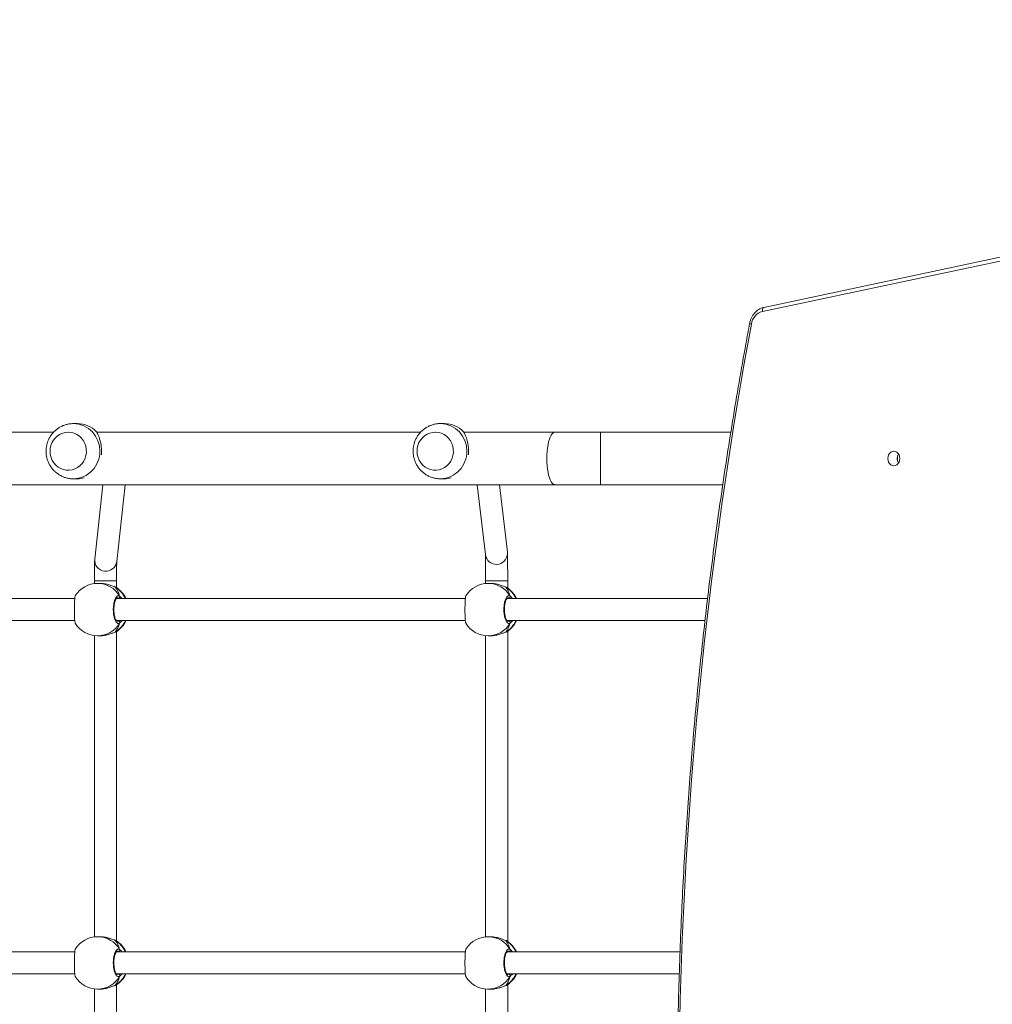
# Model space of a CAD drawing. Units: millimetres. Extents: x -337 to 1097, y 70 to 932.
# Drawn here: x 514 to 585, y 524 to 596 of the extents above; entities that cross this region are included whole.
import ezdxf

# ---------------------------------------------------------------- set-up
doc = ezdxf.new("R2010")
doc.units = ezdxf.units.MM
doc.header["$LTSCALE"] = 45
doc.header["$PDSIZE"] = -1
doc.layers.add('VP-DIM', color=7, linetype='Continuous')
doc.layers.add('VP-HIC', color=6, linetype='Continuous')
doc.layers.add('VP-EQ', color=7, linetype='Continuous', true_color=0x8a3492)
doc.dimstyles.get("Standard").update_dxf_attribs({"dimtxt": 14, "dimasz": 15, "dimexe": 20, "dimexo": 50, "dimgap": 20, "dimtad": 0, "dimdec": 0, "dimzin": 0, "dimdsep": 46, "dimtxsty": 'Standard', "dimcen": -0.001, "dimadec": 0, "dimazin": 0, "dimtfac": 1, "dimtdec": 4, "dimtofl": 0, "dimtmove": 0, "dimatfit": 3, "dimfxl": 70, "dimfxlon": 1, "dimtolj": 1, "dimtzin": 0, "dimarcsym": 0})

# ---------------------------------------------------------------- blocks, each defined once
blk = doc.blocks.new('*D1415')
at = {"layer": 'Defpoints', "color": 0}
for p in [(386.55, 587.06), (995.52, 587.06), (645.806, 222.136)]:
    blk.add_point(p, dxfattribs=at)
at = {"layer": 'VP-DIM', "color": 0, "lineweight": -2}
for p, q in [((925.52, 587.06), (1015.52, 587.06)), ((995.52, 572.06), (995.52, 426.406)), ((995.52, 237.136), (995.52, 351.406)), ((925.52, 222.136), (1015.52, 222.136))]:
    blk.add_line(p, q, dxfattribs=at)
at = {"layer": 'VP-DIM', "color": 0}
for points in [[(998.02, 572.06), (993.02, 572.06), (995.52, 587.06)], [(993.02, 237.136), (998.02, 237.136), (995.52, 222.136)]]:
    blk.add_solid(points, dxfattribs=at)
at = {"layer": 'VP-DIM', "color": 0, "insert": (995.52, 388.906), "char_height": 14, "attachment_point": 5, "rotation": 90}
blk.add_mtext('\\A1;370', dxfattribs=at)
blk = doc.blocks.new('*D1416')
at = {"layer": 'Defpoints', "color": 0}
for p in [(313.608, 852.873), (313.608, 559.182), (699.494, 499.867)]:
    blk.add_point(p, dxfattribs=at)
at = {"layer": 'VP-DIM', "color": 0, "lineweight": -2}
for p, q in [((313.608, 782.873), (313.608, 872.873)), ((699.494, 782.873), (699.494, 872.873)), ((328.608, 852.873), (469.051, 852.873)), ((684.494, 852.873), (544.051, 852.873))]:
    blk.add_line(p, q, dxfattribs=at)
at = {"layer": 'VP-DIM', "color": 0}
for points in [[(328.608, 855.373), (328.608, 850.373), (313.608, 852.873)], [(684.494, 850.373), (684.494, 855.373), (699.494, 852.873)]]:
    blk.add_solid(points, dxfattribs=at)
at = {"layer": 'VP-DIM', "color": 0, "insert": (506.551, 852.873), "char_height": 14, "attachment_point": 5}
blk.add_mtext('\\A1;390', dxfattribs=at)
blk = doc.blocks.new('*D1427')
at = {"layer": 'Defpoints', "color": 0}
for p in [(397.094, 739.598), (1077.094, 739.598), (641.505, 69.598)]:
    blk.add_point(p, dxfattribs=at)
at = {"layer": 'VP-DIM', "color": 0, "lineweight": -2}
for p, q in [((1007.094, 739.598), (1097.094, 739.598)), ((1077.094, 724.598), (1077.094, 422.919)), ((1077.094, 84.598), (1077.094, 347.919)), ((1007.094, 69.598), (1097.094, 69.598))]:
    blk.add_line(p, q, dxfattribs=at)
at = {"layer": 'VP-DIM', "color": 0}
for points in [[(1079.594, 724.598), (1074.594, 724.598), (1077.094, 739.598)], [(1074.594, 84.598), (1079.594, 84.598), (1077.094, 69.598)]]:
    blk.add_solid(points, dxfattribs=at)
at = {"layer": 'VP-DIM', "color": 0, "insert": (1077.094, 385.419), "char_height": 14, "attachment_point": 5, "rotation": 90}
blk.add_mtext('\\A1;670', dxfattribs=at)
blk = doc.blocks.new('*D1428')
at = {"layer": 'Defpoints', "color": 0}
for p in [(161.551, 911.598), (161.551, 529.27), (871.551, 527.34)]:
    blk.add_point(p, dxfattribs=at)
at = {"layer": 'VP-DIM', "color": 0, "lineweight": -2}
for p, q in [((161.551, 841.598), (161.551, 931.598)), ((871.551, 841.598), (871.551, 931.598)), ((176.551, 911.598), (469.78, 911.598)), ((856.551, 911.598), (540.113, 911.598))]:
    blk.add_line(p, q, dxfattribs=at)
at = {"layer": 'VP-DIM', "color": 0}
for points in [[(176.551, 914.098), (176.551, 909.098), (161.551, 911.598)], [(856.551, 909.098), (856.551, 914.098), (871.551, 911.598)]]:
    blk.add_solid(points, dxfattribs=at)
at = {"layer": 'VP-DIM', "color": 0, "insert": (504.946, 911.598), "char_height": 14, "attachment_point": 5}
blk.add_mtext('\\A1;710', dxfattribs=at)
blk = doc.blocks.new('1732_')
at = {"color": 0, "linetype": 'Continuous', "lineweight": 18}
for p, q in [((1982.248, 702.386), (1924.882, 690.184)), ((1982.354, 702.679), (1924.988, 690.478)), ((1873.53, 681.433), (1850.068, 681.433)), ((1874.613, 681.439), (1874.593, 681.439)), ((1875.276, 682.062), (1874.969, 682.062)), ((1900.116, 681.433), (1876.656, 681.433)), ((1901.2, 681.441), (1901.18, 681.441)), ((1901.863, 682.063), (1901.556, 682.063)), ((1909.827, 681.433), (1903.243, 681.433)), ((1913.158, 681.433), (1909.827, 681.433)), ((1922.595, 681.433), (1913.158, 681.433)), ((1913.158, 677.633), (1913.158, 681.433)), ((1934.669, 679.336), (1934.669, 679.73)), ((1874.593, 678.684), (1874.613, 678.684)), ((1901.18, 678.686), (1901.2, 678.686)), ((1874.969, 678.062), (1875.276, 678.062)), ((1901.556, 678.063), (1901.863, 678.063)), ((1814.883, 677.633), (1909.827, 677.633)), ((1877.105, 677.633), (1876.518, 672.245)), ((1878.109, 672.072), (1878.714, 677.633)), ((1904.222, 677.633), (1904.815, 672.565)), ((1906.405, 672.751), (1905.833, 677.633)), ((1909.827, 677.633), (1913.158, 677.633)), ((1913.158, 677.633), (1922.012, 677.633)), ((1906.41, 672.646), (1906.405, 672.751)), ((1876.498, 670.667), (1876.498, 670.47)), ((1876.498, 670.667), (1878.098, 670.667)), ((1878.098, 670.17), (1878.098, 670.667)), ((1904.831, 670.667), (1904.831, 670.474)), ((1904.831, 670.667), (1906.43, 670.667)), ((1906.43, 670.667), (1906.431, 670.667)), ((1906.431, 670.167), (1906.431, 670.667)), ((1876.894, 670.483), (1876.724, 670.483)), ((1877.985, 670.224), (1877.983, 670.224)), ((1878.006, 670.214), (1877.983, 670.223)), ((1878.081, 670.181), (1878.006, 670.214)), ((1905.185, 670.483), (1905.016, 670.483)), ((1906.297, 670.214), (1906.274, 670.223)), ((1906.276, 670.224), (1906.275, 670.224)), ((1906.372, 670.181), (1906.297, 670.214)), ((1906.395, 670.167), (1906.43, 670.167)), ((1906.43, 670.167), (1906.431, 670.167)), ((1906.431, 670.143), (1906.431, 670.167)), ((1875.073, 669.383), (1849.796, 669.383)), ((1903.364, 669.383), (1878.087, 669.383)), ((1878.261, 669.383), (1878.226, 669.41)), ((1920.913, 669.383), (1906.378, 669.383)), ((1906.552, 669.383), (1906.517, 669.41)), ((1849.796, 667.783), (1875.071, 667.783)), ((1878.087, 667.783), (1903.363, 667.783)), ((1878.148, 667.743), (1878.226, 667.756)), ((1906.379, 667.783), (1920.724, 667.783)), ((1906.439, 667.743), (1906.517, 667.756)), ((1876.498, 666.697), (1876.498, 644.87)), ((1876.724, 666.683), (1876.894, 666.683)), ((1877.984, 666.942), (1877.985, 666.943)), ((1877.985, 666.943), (1878.006, 666.953)), ((1878.006, 666.953), (1878.048, 666.974)), ((1878.048, 666.974), (1878.068, 666.985)), ((1878.098, 644.57), (1878.098, 666.996)), ((1904.831, 666.692), (1904.831, 644.873)), ((1905.016, 666.683), (1905.185, 666.683)), ((1906.275, 666.942), (1906.276, 666.943)), ((1906.276, 666.943), (1906.297, 666.953)), ((1906.297, 666.953), (1906.339, 666.974)), ((1906.339, 666.974), (1906.36, 666.985)), ((1906.395, 666.999), (1906.43, 666.999)), ((1906.43, 666.999), (1906.431, 666.999)), ((1906.431, 666.999), (1906.431, 667.024)), ((1906.431, 644.567), (1906.431, 666.999)), ((1876.894, 644.883), (1876.724, 644.883)), ((1877.985, 644.624), (1877.983, 644.624)), ((1878.006, 644.614), (1877.983, 644.623)), ((1878.081, 644.581), (1878.006, 644.614)), ((1905.242, 644.876), (1905.07, 644.881)), ((1906.299, 644.603), (1906.277, 644.612)), ((1906.279, 644.612), (1906.278, 644.613)), ((1906.279, 644.612), (1906.299, 644.603)), ((1906.371, 644.57), (1906.299, 644.603)), ((1906.378, 644.567), (1906.43, 644.567)), ((1906.43, 644.567), (1906.431, 644.567)), ((1906.431, 644.532), (1906.431, 644.567)), ((1875.073, 643.783), (1849.796, 643.783)), ((1903.365, 643.783), (1878.087, 643.783)), ((1878.261, 643.783), (1878.226, 643.81)), ((1918.916, 643.783), (1906.377, 643.783)), ((1906.551, 643.783), (1906.519, 643.809)), ((1849.796, 642.183), (1875.071, 642.183)), ((1878.087, 642.183), (1903.362, 642.183)), ((1878.148, 642.143), (1878.226, 642.156)), ((1906.379, 642.183), (1918.859, 642.183)), ((1906.44, 642.143), (1906.516, 642.155)), ((1906.431, 641.399), (1906.431, 641.413)), ((1876.498, 641.097), (1876.498, 619.27)), ((1876.724, 641.083), (1876.894, 641.083)), ((1877.984, 641.342), (1877.985, 641.343)), ((1877.985, 641.343), (1878.006, 641.353)), ((1878.006, 641.353), (1878.048, 641.374)), ((1878.048, 641.374), (1878.068, 641.385)), ((1878.098, 618.97), (1878.098, 641.396)), ((1904.831, 641.091), (1904.831, 619.274)), ((1904.961, 641.082), (1905.133, 641.078)), ((1906.271, 641.331), (1906.273, 641.332)), ((1906.272, 641.331), (1906.273, 641.332)), ((1906.295, 641.342), (1906.34, 641.364)), ((1906.34, 641.364), (1906.36, 641.374)), ((1906.411, 641.399), (1906.431, 641.399)), ((1906.431, 618.967), (1906.431, 641.399))]:
    blk.add_line(p, q, dxfattribs=at)
at = {"color": 0, "linetype": 'Continuous', "lineweight": 18, "flags": 128}
for points in [[(1924.988, 690.478), (1924.975, 690.474), (1924.946, 690.457), (1924.921, 690.43), (1924.901, 690.393), (1924.887, 690.349), (1924.879, 690.297), (1924.877, 690.242), (1924.882, 690.184)], [(1873.336, 680.474), (1873.415, 680.679), (1873.525, 680.869), (1873.663, 681.038), (1873.825, 681.181), (1874.006, 681.295), (1874.203, 681.378), (1874.41, 681.426), (1874.622, 681.439), (1874.833, 681.416), (1875.037, 681.359), (1875.231, 681.267), (1875.407, 681.145), (1875.563, 680.994), (1875.693, 680.819), (1875.795, 680.625), (1875.866, 680.416), (1875.904, 680.198), (1875.908, 679.976), (1875.878, 679.757), (1875.814, 679.545), (1875.719, 679.347), (1875.595, 679.167), (1875.445, 679.011), (1875.272, 678.882), (1875.083, 678.783), (1874.88, 678.717), (1874.67, 678.687), (1874.458, 678.692), (1874.25, 678.732), (1874.05, 678.807), (1873.865, 678.914), (1873.698, 679.051), (1873.554, 679.214), (1873.438, 679.399), (1873.351, 679.602), (1873.297, 679.816), (1873.276, 680.036), (1873.289, 680.258), (1873.336, 680.474)], [(1899.923, 680.475), (1900.002, 680.681), (1900.112, 680.87), (1900.25, 681.039), (1900.412, 681.182), (1900.593, 681.296), (1900.79, 681.379), (1900.997, 681.427), (1901.209, 681.44), (1901.42, 681.418), (1901.624, 681.36), (1901.818, 681.268), (1901.994, 681.146), (1902.15, 680.995), (1902.28, 680.821), (1902.382, 680.626), (1902.453, 680.417), (1902.491, 680.199), (1902.495, 679.977), (1902.465, 679.758), (1902.401, 679.546), (1902.306, 679.348), (1902.182, 679.169), (1902.032, 679.012), (1901.859, 678.883), (1901.67, 678.784), (1901.467, 678.719), (1901.257, 678.688), (1901.045, 678.693), (1900.837, 678.733), (1900.637, 678.808), (1900.452, 678.915), (1900.285, 679.052), (1900.141, 679.215), (1900.025, 679.401), (1899.938, 679.603), (1899.884, 679.817), (1899.863, 680.038), (1899.876, 680.259), (1899.923, 680.475)], [(1909.827, 677.633), (1909.789, 677.638), (1909.714, 677.673), (1909.641, 677.743), (1909.572, 677.846), (1909.507, 677.981), (1909.448, 678.144), (1909.396, 678.334), (1909.353, 678.546), (1909.318, 678.776), (1909.292, 679.02), (1909.277, 679.274), (1909.272, 679.533), (1909.277, 679.792), (1909.292, 680.046), (1909.318, 680.29), (1909.353, 680.52), (1909.396, 680.732), (1909.448, 680.922), (1909.507, 681.085), (1909.572, 681.22), (1909.641, 681.323), (1909.714, 681.393), (1909.789, 681.429), (1909.827, 681.433)], [(1934.402, 680.058), (1934.514, 680.04), (1934.619, 679.988), (1934.709, 679.904), (1934.778, 679.796), (1934.822, 679.669), (1934.837, 679.533), (1934.822, 679.397), (1934.778, 679.271), (1934.709, 679.162), (1934.619, 679.078), (1934.514, 679.026), (1934.402, 679.008), (1934.289, 679.026), (1934.184, 679.078), (1934.094, 679.162), (1934.025, 679.271), (1933.981, 679.397), (1933.966, 679.533), (1933.981, 679.669), (1934.025, 679.796), (1934.094, 679.904), (1934.184, 679.988), (1934.289, 680.04), (1934.402, 680.058)], [(1877.984, 670.224), (1877.985, 670.223), (1878.006, 670.214)], [(1906.275, 670.224), (1906.276, 670.223), (1906.297, 670.214)], [(1877.983, 666.942), (1877.985, 666.943), (1877.985, 666.943)], [(1906.274, 666.942), (1906.276, 666.943), (1906.276, 666.943)], [(1877.984, 644.624), (1877.985, 644.623), (1878.006, 644.614)], [(1877.983, 641.342), (1877.985, 641.343), (1877.985, 641.343)], [(1906.273, 641.332), (1906.274, 641.332), (1906.295, 641.342)]]:
    blk.add_lwpolyline(points, dxfattribs=at)
at = {"color": 0, "linetype": 'Continuous', "lineweight": 18}
for centre, radius, start, end in [((1925.178, 689.122), 1.103, 105.55029, 172.4836), ((2230.894, 632.24), 312.065, 169.47067, 186.49125), ((1924.094, 689.462), 0.196, 225.88038, 267.32392), ((1874.925, 680.105), 1.957, 358.72872, 88.47538), ((1875.269, 680.19), 1.872, 43.06074, 89.77679), ((1901.512, 680.107), 1.957, 358.72872, 88.47538), ((1901.856, 680.192), 1.872, 43.06074, 89.77679), ((1874.925, 680.018), 1.957, 271.2461, 1.28092), ((1901.512, 680.019), 1.957, 271.2461, 1.28092), ((1935.239, 679.533), 0.603, 146.32949, 213.67051), ((1875.276, 679.896), 1.835, 270.01364, 285.29329), ((1901.863, 679.898), 1.835, 270.01347, 285.1485), ((1877.314, 672.162), 0.8, 174.02993, 353.54306), ((1905.61, 672.661), 0.8, 186.90104, 358.98518), ((1876.724, 668.583), 1.9, 90, 148.48476), ((1876.716, 668.639), 1.844, 29.91408, 89.75443), ((1877.016, 668.609), 1.885, 24.25379, 58.3468), ((1877.054, 668.583), 1.9, 24.90106, 57.26398), ((1905.016, 668.583), 1.9, 90, 148.48476), ((1905.008, 668.639), 1.844, 29.91408, 89.75443), ((1905.308, 668.609), 1.885, 24.25379, 58.3468), ((1905.345, 668.583), 1.9, 24.90106, 57.26398), ((1878.22, 669.514), 0.105, 273.32754, 24.9552), ((1906.511, 669.514), 0.105, 273.32754, 24.9552), ((1876.724, 668.583), 1.9, 211.2696, 270), ((1876.716, 668.527), 1.844, 270.24557, 330.08592), ((1877.015, 668.559), 1.887, 301.67194, 335.72746), ((1877.054, 668.583), 1.9, 302.39181, 335.09894), ((1878.22, 667.652), 0.105, 335.0448, 86.67246), ((1905.016, 668.583), 1.9, 211.2696, 270), ((1905.008, 668.527), 1.844, 270.24557, 330.08592), ((1905.306, 668.559), 1.887, 301.67194, 335.72746), ((1905.345, 668.583), 1.9, 302.39181, 335.09894), ((1906.511, 667.652), 0.105, 335.0448, 86.67246), ((1876.724, 642.983), 1.9, 90, 148.48476), ((1876.716, 643.039), 1.844, 29.91408, 89.75443), ((1877.016, 643.009), 1.885, 24.25379, 58.3468), ((1877.054, 642.983), 1.9, 24.90106, 57.26398), ((1905.016, 642.982), 1.9, 88.3545, 148.45746), ((1905.01, 643.04), 1.842, 29.86881, 88.13364), ((1905.311, 643.001), 1.881, 24.54685, 58.32661), ((1905.345, 642.972), 1.9, 25.26253, 57.29777), ((1878.22, 643.914), 0.105, 273.32754, 24.9552), ((1906.513, 643.913), 0.105, 273.30061, 24.81443), ((1877.015, 642.959), 1.887, 301.67194, 335.72746), ((1877.054, 642.983), 1.9, 302.39181, 335.09894), ((1878.22, 642.052), 0.105, 335.0448, 86.67246), ((1905.302, 642.952), 1.891, 301.65044, 336.01653), ((1905.345, 642.972), 1.9, 302.40981, 335.45935), ((1906.51, 642.051), 0.105, 334.90432, 86.64717), ((1876.724, 642.983), 1.9, 211.2696, 270), ((1876.716, 642.927), 1.844, 270.24557, 330.08592), ((1905.016, 642.982), 1.9, 211.22337, 268.3545), ((1905.005, 642.928), 1.846, 268.6266, 330.03983)]:
    blk.add_arc(centre, radius, start, end, dxfattribs=at)
for centre, major_axis, ratio, start_param, end_param in [((1877.545, 668.583), (0, 1.9), 0.472331, 5.251567, 5.744007), ((1877.545, 668.583), (0, 1.9), 0.472331, 5.251567, 5.744007), ((1905.836, 668.583), (0, 1.9), 0.472331, 5.251567, 5.744007), ((1905.836, 668.583), (0, 1.9), 0.472331, 5.251567, 5.744007), ((1877.545, 668.583), (0, 1.9), 0.472331, 3.680771, 4.173211), ((1877.545, 668.583), (0, 1.9), 0.472331, 3.680771, 4.173211), ((1905.836, 668.583), (0, 1.9), 0.472331, 3.680771, 4.173211), ((1905.836, 668.583), (0, 1.9), 0.472331, 3.680771, 4.173211), ((1877.545, 642.983), (0, 1.9), 0.472331, 5.251567, 5.744007), ((1877.545, 642.983), (0, 1.9), 0.472331, 5.251567, 5.744007), ((1905.836, 642.958), (0.02, 1.9), 0.47219, 5.271014, 5.763454), ((1905.836, 642.958), (0.02, 1.9), 0.47219, 5.271014, 5.763454), ((1877.545, 642.983), (0, 1.9), 0.472331, 3.680771, 4.173211), ((1877.545, 642.983), (0, 1.9), 0.472331, 3.680771, 4.173211), ((1905.836, 642.958), (0.02, 1.9), 0.47219, 3.700217, 4.192658), ((1905.836, 642.958), (0.02, 1.9), 0.47219, 3.700217, 4.192658)]:
    blk.add_ellipse(centre, major_axis=major_axis, ratio=ratio, start_param=start_param, end_param=end_param, dxfattribs=at)
for points, knots in [([(1924.988, 690.478), (1924.95, 690.469), (1924.851, 690.445), (1924.697, 690.38), (1924.532, 690.279), (1924.381, 690.15), (1924.247, 689.998), (1924.133, 689.824), (1924.042, 689.633), (1923.987, 689.463), (1923.965, 689.356), (1923.957, 689.321)], [0, 0, 0, 0, 0.07395, 0.195105, 0.316647, 0.439029, 0.562371, 0.68662, 0.81162, 0.93718, 1, 1, 1, 1]), ([(1923.957, 689.321), (1923.866, 688.83), (1923.603, 687.407), (1923.187, 685.046), (1922.717, 682.237), (1922.273, 679.421), (1921.855, 676.6), (1921.462, 673.773), (1921.096, 670.941), (1920.755, 668.105), (1920.441, 665.264), (1920.152, 662.42), (1919.889, 659.571), (1919.652, 656.719), (1919.442, 653.865), (1919.257, 651.007), (1919.099, 648.148), (1918.967, 645.286), (1918.861, 642.423), (1918.781, 639.559), (1918.727, 636.693), (1918.7, 633.828), (1918.699, 630.962), (1918.724, 628.096), (1918.775, 625.23), (1918.852, 622.366), (1918.956, 619.503), (1919.085, 616.641), (1919.241, 613.781), (1919.423, 610.923), (1919.631, 608.068), (1919.865, 605.216), (1920.126, 602.368), (1920.402, 599.604), (1920.604, 597.792), (1920.7, 596.926)], [0, 0, 0, 0, 0.0162293, 0.0470549, 0.0778806, 0.1087063, 0.1395321, 0.1703578, 0.2011835, 0.2320093, 0.262835, 0.2936608, 0.3244865, 0.3553123, 0.3861381, 0.4169638, 0.4477896, 0.4786154, 0.5094411, 0.5402669, 0.5710927, 0.6019184, 0.6327442, 0.66357, 0.6943958, 0.7252215, 0.7560473, 0.7868731, 0.8176989, 0.8485247, 0.8793504, 0.9101762, 0.941002, 0.9718278, 1, 1, 1, 1]), ([(1874.977, 682.058), (1874.924, 682.059), (1874.788, 682.06), (1874.57, 682.025), (1874.33, 681.961), (1874.101, 681.865), (1873.885, 681.742), (1873.687, 681.592), (1873.508, 681.419), (1873.352, 681.224), (1873.222, 681.011), (1873.118, 680.783), (1873.043, 680.544), (1872.999, 680.296), (1872.985, 680.044), (1873.003, 679.791), (1873.053, 679.543), (1873.133, 679.302), (1873.243, 679.073), (1873.381, 678.86), (1873.544, 678.666), (1873.731, 678.495), (1873.937, 678.349), (1874.159, 678.231), (1874.395, 678.142), (1874.639, 678.086), (1874.831, 678.06), (1874.941, 678.064), (1874.967, 678.065)], [0, 0, 0, 0, 0.02564, 0.065414, 0.105124, 0.144793, 0.184446, 0.224109, 0.263806, 0.30356, 0.34339, 0.38331, 0.423331, 0.463455, 0.503679, 0.543993, 0.584381, 0.62482, 0.665285, 0.705753, 0.746195, 0.786588, 0.826911, 0.867146, 0.907283, 0.947318, 0.987253, 1, 1, 1, 1]), ([(1876.636, 681.468), (1876.671, 681.409), (1876.74, 681.291), (1876.834, 681.073), (1876.909, 680.839), (1876.964, 680.594), (1876.997, 680.35), (1877.009, 680.094), (1877.007, 679.908), (1876.996, 679.811), (1876.994, 679.798)], [0, 0, 0, 0, 0.152291, 0.30559, 0.462536, 0.589833, 0.720595, 0.848032, 0.979916, 1, 1, 1, 1]), ([(1901.564, 682.059), (1901.511, 682.06), (1901.375, 682.061), (1901.157, 682.027), (1900.917, 681.962), (1900.688, 681.866), (1900.472, 681.743), (1900.274, 681.593), (1900.095, 681.42), (1899.939, 681.225), (1899.809, 681.013), (1899.705, 680.784), (1899.63, 680.545), (1899.586, 680.297), (1899.572, 680.045), (1899.59, 679.792), (1899.64, 679.544), (1899.72, 679.303), (1899.83, 679.074), (1899.968, 678.861), (1900.131, 678.667), (1900.318, 678.496), (1900.524, 678.35), (1900.746, 678.232), (1900.982, 678.143), (1901.226, 678.087), (1901.418, 678.062), (1901.528, 678.066), (1901.554, 678.066)], [0, 0, 0, 0, 0.02564, 0.065414, 0.105124, 0.144793, 0.184446, 0.224109, 0.263806, 0.30356, 0.34339, 0.38331, 0.423331, 0.463455, 0.503679, 0.543993, 0.584381, 0.62482, 0.665285, 0.705753, 0.746195, 0.786588, 0.826911, 0.867146, 0.907283, 0.947318, 0.987253, 1, 1, 1, 1]), ([(1903.223, 681.469), (1903.258, 681.41), (1903.327, 681.292), (1903.421, 681.074), (1903.496, 680.841), (1903.551, 680.595), (1903.584, 680.351), (1903.596, 680.095), (1903.594, 679.909), (1903.583, 679.812), (1903.581, 679.799)], [0, 0, 0, 0, 0.152243, 0.3054943, 0.4623907, 0.5896478, 0.7203685, 0.8477653, 0.979608, 1, 1, 1, 1]), ([(1876.518, 672.245), (1876.517, 672.228), (1876.514, 672.195), (1876.511, 672.147), (1876.509, 672.077), (1876.506, 671.967), (1876.504, 671.834), (1876.502, 671.676), (1876.501, 671.498), (1876.5, 671.305), (1876.499, 671.098), (1876.498, 670.884), (1876.498, 670.739), (1876.498, 670.667)], [0, 0, 0, 0, 0.049972, 0.098514, 0.207459, 0.305135, 0.4084, 0.508643, 0.607779, 0.706421, 0.804813, 0.90307, 1, 1, 1, 1]), ([(1878.098, 670.667), (1878.098, 670.705), (1878.098, 670.815), (1878.098, 670.995), (1878.099, 671.203), (1878.1, 671.399), (1878.102, 671.579), (1878.103, 671.738), (1878.105, 671.874), (1878.107, 671.979), (1878.109, 672.048), (1878.11, 672.086), (1878.11, 672.09), (1878.111, 672.091)], [0, 0, 0, 0, 0.0551422, 0.1601679, 0.2652183, 0.370173, 0.4749566, 0.5794418, 0.6833869, 0.7862694, 0.8762481, 0.9523879, 1, 1, 1, 1]), ([(1904.814, 672.584), (1904.814, 672.584), (1904.813, 672.585), (1904.815, 672.565), (1904.816, 672.52), (1904.818, 672.443), (1904.82, 672.332), (1904.823, 672.191), (1904.825, 672.023), (1904.826, 671.832), (1904.828, 671.621), (1904.829, 671.395), (1904.83, 671.156), (1904.83, 670.912), (1904.831, 670.748), (1904.831, 670.667)], [0, 0, 0, 0, 0.0179008, 0.0672373, 0.1312134, 0.2075063, 0.2908481, 0.377521, 0.4657102, 0.5546318, 0.643937, 0.7334573, 0.8231036, 0.9128242, 1, 1, 1, 1]), ([(1906.431, 670.667), (1906.431, 670.711), (1906.431, 670.839), (1906.43, 671.051), (1906.429, 671.296), (1906.428, 671.531), (1906.427, 671.753), (1906.425, 671.959), (1906.423, 672.144), (1906.421, 672.308), (1906.419, 672.447), (1906.416, 672.562), (1906.413, 672.638), (1906.41, 672.692), (1906.408, 672.725), (1906.405, 672.748), (1906.405, 672.751)], [0, 0, 0, 0, 0.044472, 0.129133, 0.213847, 0.298595, 0.383403, 0.46831, 0.55338, 0.638729, 0.724592, 0.811537, 0.901337, 0.952564, 0.994364, 1, 1, 1, 1]), ([(1878.006, 670.214), (1877.947, 670.235), (1877.83, 670.279), (1877.552, 670.382), (1877.229, 670.466), (1877.002, 670.477), (1876.894, 670.482)], [0, 0, 0, 0, 0.243733, 0.49059, 0.758734, 1, 1, 1, 1]), ([(1878.078, 670.182), (1878.074, 670.185), (1878.052, 670.201), (1878.024, 670.212), (1877.99, 670.221), (1877.984, 670.223)], [0, 0, 0, 0, 0.129015, 0.837722, 1, 1, 1, 1]), ([(1906.297, 670.214), (1906.239, 670.235), (1906.121, 670.279), (1905.843, 670.382), (1905.52, 670.466), (1905.293, 670.477), (1905.185, 670.482)], [0, 0, 0, 0, 0.243733, 0.49059, 0.758734, 1, 1, 1, 1]), ([(1906.369, 670.182), (1906.365, 670.185), (1906.343, 670.201), (1906.315, 670.212), (1906.281, 670.221), (1906.275, 670.223)], [0, 0, 0, 0, 0.129015, 0.837722, 1, 1, 1, 1]), ([(1875.106, 669.575), (1875.098, 669.553), (1875.081, 669.507), (1875.062, 669.302), (1875.049, 669.021), (1875.044, 668.69), (1875.045, 668.35), (1875.053, 668.036), (1875.068, 667.787), (1875.087, 667.63), (1875.101, 667.609), (1875.106, 667.601)], [0, 0, 0, 0, 0.1124386, 0.2307999, 0.3483106, 0.4644607, 0.5794239, 0.6940311, 0.8093001, 0.9258642, 1, 1, 1, 1]), ([(1878.315, 667.608), (1878.274, 667.592), (1878.193, 667.561), (1878.07, 667.663), (1877.966, 667.862), (1877.891, 668.145), (1877.857, 668.476), (1877.865, 668.816), (1877.914, 669.129), (1877.999, 669.382), (1878.108, 669.546), (1878.219, 669.603), (1878.287, 669.571), (1878.315, 669.559)], [0, 0, 0, 0, 0.094785, 0.189568, 0.284314, 0.378379, 0.471356, 0.563382, 0.655123, 0.747393, 0.840701, 0.93501, 1, 1, 1, 1]), ([(1878.15, 667.734), (1878.147, 667.734), (1878.139, 667.734), (1878.106, 667.756), (1878.065, 667.807), (1878.021, 667.888), (1877.981, 667.995), (1877.946, 668.124), (1877.92, 668.272), (1877.905, 668.432), (1877.9, 668.598), (1877.907, 668.763), (1877.924, 668.922), (1877.952, 669.067), (1877.988, 669.195), (1878.03, 669.298), (1878.075, 669.374), (1878.116, 669.418), (1878.142, 669.433), (1878.149, 669.432), (1878.151, 669.432)], [0, 0, 0, 0, 0.052253, 0.104798, 0.160303, 0.215148, 0.271066, 0.328483, 0.386535, 0.444961, 0.503668, 0.562091, 0.620559, 0.678734, 0.736445, 0.794099, 0.850083, 0.905358, 0.959155, 1, 1, 1, 1]), ([(1878.226, 669.41), (1878.202, 669.427), (1878.177, 669.444), (1878.151, 669.433), (1878.151, 669.433)], [0, 0, 0, 0, 0.985118, 1, 1, 1, 1]), ([(1878.297, 669.383), (1878.301, 669.394), (1878.308, 669.411), (1878.313, 669.439), (1878.315, 669.45)], [0, 0, 0, 0, 0.635768, 1, 1, 1, 1]), ([(1878.315, 669.45), (1878.311, 669.429), (1878.306, 669.403), (1878.299, 669.387), (1878.298, 669.383)], [0, 0, 0, 0, 0.776588, 1, 1, 1, 1]), ([(1878.315, 669.45), (1878.32, 669.46), (1878.33, 669.48), (1878.331, 669.516), (1878.324, 669.542), (1878.317, 669.555), (1878.315, 669.559)], [0, 0, 0, 0, 0.299167, 0.59795, 0.906139, 1, 1, 1, 1]), ([(1878.315, 669.559), (1878.32, 669.548), (1878.33, 669.526), (1878.331, 669.489), (1878.323, 669.463), (1878.316, 669.451), (1878.315, 669.45)], [0, 0, 0, 0, 0.315872, 0.63187, 0.943363, 1, 1, 1, 1]), ([(1878.315, 669.559), (1878.359, 669.527), (1878.411, 669.489), (1878.468, 669.399), (1878.477, 669.383)], [0, 0, 0, 0, 0.824192, 1, 1, 1, 1]), ([(1903.397, 669.575), (1903.389, 669.553), (1903.373, 669.507), (1903.354, 669.302), (1903.341, 669.021), (1903.335, 668.69), (1903.336, 668.35), (1903.345, 668.036), (1903.36, 667.787), (1903.378, 667.63), (1903.392, 667.609), (1903.397, 667.601)], [0, 0, 0, 0, 0.112439, 0.2308, 0.348311, 0.464461, 0.579424, 0.694031, 0.8093, 0.925864, 1, 1, 1, 1]), ([(1906.606, 667.608), (1906.565, 667.592), (1906.484, 667.561), (1906.361, 667.663), (1906.257, 667.862), (1906.183, 668.145), (1906.148, 668.476), (1906.156, 668.816), (1906.205, 669.129), (1906.29, 669.382), (1906.4, 669.546), (1906.511, 669.603), (1906.579, 669.571), (1906.606, 669.559)], [0, 0, 0, 0, 0.094785, 0.189568, 0.284314, 0.378379, 0.471356, 0.563382, 0.655123, 0.747393, 0.840701, 0.93501, 1, 1, 1, 1]), ([(1906.442, 667.734), (1906.438, 667.734), (1906.43, 667.734), (1906.397, 667.756), (1906.356, 667.807), (1906.312, 667.888), (1906.272, 667.995), (1906.238, 668.124), (1906.212, 668.272), (1906.196, 668.432), (1906.191, 668.598), (1906.198, 668.763), (1906.216, 668.922), (1906.243, 669.067), (1906.28, 669.195), (1906.322, 669.298), (1906.366, 669.374), (1906.407, 669.418), (1906.434, 669.433), (1906.44, 669.432), (1906.443, 669.432)], [0, 0, 0, 0, 0.052253, 0.104798, 0.160303, 0.215148, 0.271066, 0.328483, 0.386535, 0.444961, 0.503668, 0.562091, 0.620559, 0.678734, 0.736445, 0.794099, 0.850083, 0.905358, 0.959155, 1, 1, 1, 1]), ([(1906.517, 669.41), (1906.493, 669.427), (1906.468, 669.444), (1906.443, 669.433), (1906.442, 669.433)], [0, 0, 0, 0, 0.985118, 1, 1, 1, 1]), ([(1906.588, 669.383), (1906.592, 669.394), (1906.599, 669.411), (1906.604, 669.439), (1906.606, 669.45)], [0, 0, 0, 0, 0.635768, 1, 1, 1, 1]), ([(1906.606, 669.45), (1906.602, 669.429), (1906.597, 669.403), (1906.591, 669.387), (1906.589, 669.383)], [0, 0, 0, 0, 0.776588, 1, 1, 1, 1]), ([(1906.606, 669.45), (1906.611, 669.46), (1906.621, 669.48), (1906.622, 669.516), (1906.615, 669.542), (1906.608, 669.555), (1906.606, 669.559)], [0, 0, 0, 0, 0.299167, 0.59795, 0.906139, 1, 1, 1, 1]), ([(1906.606, 669.559), (1906.611, 669.548), (1906.621, 669.526), (1906.622, 669.489), (1906.614, 669.463), (1906.607, 669.451), (1906.606, 669.45)], [0, 0, 0, 0, 0.315872, 0.63187, 0.943363, 1, 1, 1, 1]), ([(1906.606, 669.559), (1906.65, 669.527), (1906.703, 669.489), (1906.759, 669.399), (1906.769, 669.383)], [0, 0, 0, 0, 0.824192, 1, 1, 1, 1]), ([(1878.226, 667.756), (1878.231, 667.759), (1878.242, 667.766), (1878.255, 667.777), (1878.262, 667.783)], [0, 0, 0, 0, 0.440405, 1, 1, 1, 1]), ([(1878.297, 667.783), (1878.301, 667.772), (1878.308, 667.755), (1878.313, 667.727), (1878.315, 667.717)], [0, 0, 0, 0, 0.635768, 1, 1, 1, 1]), ([(1878.315, 667.717), (1878.311, 667.737), (1878.306, 667.763), (1878.299, 667.779), (1878.298, 667.783)], [0, 0, 0, 0, 0.776588, 1, 1, 1, 1]), ([(1878.482, 667.783), (1878.48, 667.78), (1878.455, 667.737), (1878.4, 667.683), (1878.347, 667.63), (1878.32, 667.611), (1878.315, 667.608)], [0, 0, 0, 0, 0.029192, 0.452285, 0.889792, 1, 1, 1, 1]), ([(1878.323, 667.63), (1878.325, 667.634), (1878.331, 667.648), (1878.33, 667.677), (1878.323, 667.703), (1878.316, 667.715), (1878.315, 667.717)], [0, 0, 0, 0, 0.135286, 0.534697, 0.928413, 1, 1, 1, 1]), ([(1878.315, 667.717), (1878.32, 667.706), (1878.33, 667.686), (1878.331, 667.65), (1878.324, 667.624), (1878.317, 667.611), (1878.315, 667.608)], [0, 0, 0, 0, 0.299167, 0.59795, 0.906139, 1, 1, 1, 1]), ([(1906.517, 667.756), (1906.522, 667.759), (1906.533, 667.766), (1906.546, 667.777), (1906.553, 667.783)], [0, 0, 0, 0, 0.440405, 1, 1, 1, 1]), ([(1906.588, 667.783), (1906.592, 667.772), (1906.599, 667.755), (1906.604, 667.727), (1906.606, 667.717)], [0, 0, 0, 0, 0.635768, 1, 1, 1, 1]), ([(1906.606, 667.717), (1906.602, 667.737), (1906.597, 667.763), (1906.591, 667.779), (1906.589, 667.783)], [0, 0, 0, 0, 0.776588, 1, 1, 1, 1]), ([(1906.773, 667.783), (1906.772, 667.78), (1906.746, 667.737), (1906.692, 667.683), (1906.638, 667.63), (1906.612, 667.611), (1906.606, 667.608)], [0, 0, 0, 0, 0.029192, 0.452285, 0.889792, 1, 1, 1, 1]), ([(1906.606, 667.608), (1906.611, 667.619), (1906.621, 667.64), (1906.622, 667.677), (1906.614, 667.703), (1906.607, 667.715), (1906.606, 667.717)], [0, 0, 0, 0, 0.315872, 0.63187, 0.943363, 1, 1, 1, 1]), ([(1906.606, 667.717), (1906.611, 667.706), (1906.621, 667.686), (1906.622, 667.65), (1906.615, 667.624), (1906.608, 667.611), (1906.606, 667.608)], [0, 0, 0, 0, 0.299167, 0.59795, 0.906139, 1, 1, 1, 1]), ([(1876.894, 666.684), (1876.899, 666.684), (1876.998, 666.675), (1877.215, 666.706), (1877.51, 666.771), (1877.735, 666.851), (1877.89, 666.911), (1877.965, 666.939), (1877.999, 666.95), (1878.006, 666.953)], [0, 0, 0, 0, 0.012053, 0.238782, 0.46327, 0.706106, 0.834189, 0.966636, 1, 1, 1, 1]), ([(1877.983, 666.944), (1877.995, 666.947), (1878.022, 666.954), (1878.04, 666.965), (1878.05, 666.971)], [0, 0, 0, 0, 0.477052, 1, 1, 1, 1]), ([(1877.983, 666.944), (1877.989, 666.945), (1877.996, 666.947), (1878.003, 666.951), (1878.006, 666.953)], [0, 0, 0, 0, 0.677977, 1, 1, 1, 1]), ([(1905.186, 666.684), (1905.191, 666.684), (1905.289, 666.675), (1905.506, 666.706), (1905.802, 666.771), (1906.026, 666.851), (1906.181, 666.911), (1906.256, 666.939), (1906.29, 666.95), (1906.297, 666.953)], [0, 0, 0, 0, 0.012053, 0.238782, 0.46327, 0.706106, 0.834189, 0.966636, 1, 1, 1, 1]), ([(1906.274, 666.944), (1906.287, 666.947), (1906.313, 666.954), (1906.332, 666.965), (1906.341, 666.971)], [0, 0, 0, 0, 0.477052, 1, 1, 1, 1]), ([(1906.275, 666.944), (1906.28, 666.945), (1906.288, 666.947), (1906.295, 666.951), (1906.297, 666.953)], [0, 0, 0, 0, 0.677977, 1, 1, 1, 1]), ([(1878.006, 644.614), (1877.947, 644.635), (1877.83, 644.679), (1877.552, 644.782), (1877.229, 644.866), (1877.002, 644.877), (1876.894, 644.882)], [0, 0, 0, 0, 0.2437331, 0.4905896, 0.7587338, 1, 1, 1, 1]), ([(1878.078, 644.582), (1878.074, 644.585), (1878.052, 644.601), (1878.024, 644.612), (1877.99, 644.621), (1877.984, 644.623)], [0, 0, 0, 0, 0.129015, 0.837722, 1, 1, 1, 1]), ([(1906.299, 644.603), (1906.241, 644.625), (1906.124, 644.67), (1905.845, 644.774), (1905.54, 644.856), (1905.331, 644.867), (1905.241, 644.871)], [0, 0, 0, 0, 0.253933, 0.51112, 0.790485, 1, 1, 1, 1]), ([(1906.366, 644.573), (1906.359, 644.578), (1906.334, 644.594), (1906.301, 644.604), (1906.278, 644.611)], [0, 0, 0, 0, 0.308828, 1, 1, 1, 1]), ([(1875.106, 643.975), (1875.098, 643.953), (1875.081, 643.907), (1875.062, 643.702), (1875.049, 643.421), (1875.044, 643.09), (1875.045, 642.75), (1875.053, 642.436), (1875.068, 642.187), (1875.087, 642.03), (1875.101, 642.009), (1875.106, 642.001)], [0, 0, 0, 0, 0.112439, 0.2308, 0.348311, 0.464461, 0.579424, 0.694031, 0.8093, 0.925864, 1, 1, 1, 1]), ([(1878.315, 642.008), (1878.274, 641.992), (1878.193, 641.961), (1878.07, 642.063), (1877.966, 642.262), (1877.891, 642.545), (1877.857, 642.876), (1877.865, 643.216), (1877.914, 643.529), (1877.999, 643.782), (1878.108, 643.946), (1878.219, 644.003), (1878.287, 643.971), (1878.315, 643.959)], [0, 0, 0, 0, 0.094785, 0.189568, 0.284314, 0.378379, 0.471356, 0.563382, 0.655123, 0.747393, 0.840701, 0.93501, 1, 1, 1, 1]), ([(1878.15, 642.134), (1878.147, 642.134), (1878.139, 642.134), (1878.106, 642.156), (1878.065, 642.207), (1878.021, 642.288), (1877.981, 642.395), (1877.946, 642.524), (1877.92, 642.672), (1877.905, 642.832), (1877.9, 642.998), (1877.907, 643.163), (1877.924, 643.322), (1877.952, 643.467), (1877.988, 643.595), (1878.03, 643.698), (1878.075, 643.774), (1878.116, 643.818), (1878.142, 643.833), (1878.149, 643.832), (1878.151, 643.832)], [0, 0, 0, 0, 0.052253, 0.104798, 0.160303, 0.215148, 0.271066, 0.328483, 0.386535, 0.444961, 0.503668, 0.562091, 0.620559, 0.678734, 0.736445, 0.794099, 0.850083, 0.905358, 0.959155, 1, 1, 1, 1]), ([(1878.226, 643.81), (1878.202, 643.827), (1878.177, 643.844), (1878.151, 643.833), (1878.151, 643.833)], [0, 0, 0, 0, 0.9851179, 1, 1, 1, 1]), ([(1878.297, 643.783), (1878.301, 643.794), (1878.308, 643.811), (1878.313, 643.839), (1878.315, 643.85)], [0, 0, 0, 0, 0.635768, 1, 1, 1, 1]), ([(1878.315, 643.85), (1878.311, 643.829), (1878.306, 643.803), (1878.299, 643.787), (1878.298, 643.783)], [0, 0, 0, 0, 0.776588, 1, 1, 1, 1]), ([(1878.315, 643.85), (1878.32, 643.86), (1878.33, 643.88), (1878.331, 643.916), (1878.324, 643.942), (1878.317, 643.955), (1878.315, 643.959)], [0, 0, 0, 0, 0.299167, 0.59795, 0.906139, 1, 1, 1, 1]), ([(1878.315, 643.959), (1878.32, 643.948), (1878.33, 643.926), (1878.331, 643.889), (1878.323, 643.863), (1878.316, 643.851), (1878.315, 643.85)], [0, 0, 0, 0, 0.315872, 0.63187, 0.943363, 1, 1, 1, 1]), ([(1878.315, 643.959), (1878.359, 643.927), (1878.411, 643.889), (1878.468, 643.799), (1878.477, 643.783)], [0, 0, 0, 0, 0.824192, 1, 1, 1, 1]), ([(1903.4, 643.981), (1903.391, 643.958), (1903.374, 643.913), (1903.355, 643.707), (1903.341, 643.427), (1903.335, 643.096), (1903.336, 642.756), (1903.344, 642.442), (1903.359, 642.191), (1903.377, 642.032), (1903.391, 642.01), (1903.396, 642.001)], [0, 0, 0, 0, 0.117457, 0.2348684, 0.351436, 0.4666539, 0.5806944, 0.6943818, 0.8087257, 0.9243543, 1, 1, 1, 1]), ([(1906.605, 642.006), (1906.564, 641.992), (1906.482, 641.962), (1906.36, 642.066), (1906.256, 642.267), (1906.182, 642.551), (1906.148, 642.883), (1906.156, 643.223), (1906.206, 643.535), (1906.291, 643.786), (1906.401, 643.949), (1906.512, 644.003), (1906.58, 643.97), (1906.608, 643.957)], [0, 0, 0, 0, 0.094785, 0.189568, 0.284314, 0.378379, 0.471356, 0.563382, 0.655123, 0.747393, 0.840701, 0.93501, 1, 1, 1, 1]), ([(1906.443, 642.134), (1906.439, 642.134), (1906.431, 642.134), (1906.398, 642.157), (1906.356, 642.208), (1906.312, 642.289), (1906.272, 642.396), (1906.238, 642.526), (1906.212, 642.673), (1906.196, 642.834), (1906.191, 643), (1906.198, 643.165), (1906.216, 643.323), (1906.243, 643.469), (1906.279, 643.596), (1906.321, 643.699), (1906.366, 643.775), (1906.407, 643.819), (1906.433, 643.833), (1906.439, 643.832), (1906.442, 643.832)], [0, 0, 0, 0, 0.053055, 0.105511, 0.160903, 0.215758, 0.271631, 0.329034, 0.387042, 0.445429, 0.504103, 0.562519, 0.620969, 0.679108, 0.736801, 0.794366, 0.850254, 0.905512, 0.959191, 1, 1, 1, 1]), ([(1906.519, 643.809), (1906.494, 643.826), (1906.469, 643.844), (1906.443, 643.832), (1906.442, 643.832)], [0, 0, 0, 0, 0.965099, 1, 1, 1, 1]), ([(1906.59, 643.783), (1906.594, 643.794), (1906.6, 643.811), (1906.606, 643.838), (1906.607, 643.848)], [0, 0, 0, 0, 0.623311, 1, 1, 1, 1]), ([(1906.607, 643.848), (1906.603, 643.828), (1906.598, 643.802), (1906.592, 643.786), (1906.591, 643.783)], [0, 0, 0, 0, 0.806655, 1, 1, 1, 1]), ([(1906.607, 643.848), (1906.612, 643.858), (1906.622, 643.879), (1906.623, 643.914), (1906.617, 643.941), (1906.609, 643.954), (1906.608, 643.957)], [0, 0, 0, 0, 0.299167, 0.59795, 0.906139, 1, 1, 1, 1]), ([(1906.608, 643.957), (1906.613, 643.946), (1906.623, 643.924), (1906.623, 643.887), (1906.616, 643.862), (1906.609, 643.85), (1906.607, 643.848)], [0, 0, 0, 0, 0.315872, 0.63187, 0.943363, 1, 1, 1, 1]), ([(1906.608, 643.957), (1906.651, 643.925), (1906.703, 643.887), (1906.758, 643.798), (1906.768, 643.783)], [0, 0, 0, 0, 0.835467, 1, 1, 1, 1]), ([(1878.226, 642.156), (1878.231, 642.159), (1878.242, 642.166), (1878.255, 642.177), (1878.262, 642.183)], [0, 0, 0, 0, 0.440405, 1, 1, 1, 1]), ([(1878.297, 642.183), (1878.301, 642.172), (1878.308, 642.155), (1878.313, 642.127), (1878.315, 642.117)], [0, 0, 0, 0, 0.635768, 1, 1, 1, 1]), ([(1878.315, 642.117), (1878.311, 642.137), (1878.306, 642.163), (1878.299, 642.179), (1878.298, 642.183)], [0, 0, 0, 0, 0.776588, 1, 1, 1, 1]), ([(1878.482, 642.183), (1878.48, 642.18), (1878.455, 642.137), (1878.4, 642.083), (1878.347, 642.03), (1878.32, 642.011), (1878.315, 642.008)], [0, 0, 0, 0, 0.029192, 0.452285, 0.889792, 1, 1, 1, 1]), ([(1906.516, 642.155), (1906.521, 642.158), (1906.533, 642.165), (1906.546, 642.176), (1906.554, 642.183)], [0, 0, 0, 0, 0.41574, 1, 1, 1, 1]), ([(1906.586, 642.183), (1906.591, 642.172), (1906.598, 642.154), (1906.603, 642.125), (1906.605, 642.115)], [0, 0, 0, 0, 0.647469, 1, 1, 1, 1]), ([(1906.605, 642.115), (1906.601, 642.135), (1906.596, 642.162), (1906.589, 642.179), (1906.587, 642.183)], [0, 0, 0, 0, 0.748519, 1, 1, 1, 1]), ([(1906.774, 642.183), (1906.772, 642.179), (1906.746, 642.135), (1906.69, 642.08), (1906.637, 642.028), (1906.61, 642.01), (1906.605, 642.006)], [0, 0, 0, 0, 0.041307, 0.45912, 0.891167, 1, 1, 1, 1]), ([(1878.323, 642.03), (1878.325, 642.034), (1878.331, 642.048), (1878.33, 642.077), (1878.323, 642.103), (1878.316, 642.115), (1878.315, 642.117)], [0, 0, 0, 0, 0.135286, 0.534697, 0.928413, 1, 1, 1, 1]), ([(1878.315, 642.117), (1878.32, 642.106), (1878.33, 642.086), (1878.331, 642.05), (1878.324, 642.024), (1878.317, 642.011), (1878.315, 642.008)], [0, 0, 0, 0, 0.299167, 0.59795, 0.906139, 1, 1, 1, 1]), ([(1906.613, 642.028), (1906.615, 642.032), (1906.621, 642.047), (1906.62, 642.076), (1906.613, 642.101), (1906.606, 642.113), (1906.605, 642.115)], [0, 0, 0, 0, 0.1352865, 0.5346971, 0.9284127, 1, 1, 1, 1]), ([(1906.605, 642.115), (1906.61, 642.105), (1906.62, 642.084), (1906.621, 642.049), (1906.614, 642.023), (1906.607, 642.009), (1906.605, 642.006)], [0, 0, 0, 0, 0.299167, 0.59795, 0.906139, 1, 1, 1, 1]), ([(1876.894, 641.084), (1876.899, 641.084), (1876.998, 641.075), (1877.215, 641.106), (1877.51, 641.171), (1877.735, 641.251), (1877.89, 641.311), (1877.965, 641.339), (1877.999, 641.35), (1878.006, 641.353)], [0, 0, 0, 0, 0.012053, 0.238782, 0.46327, 0.706106, 0.834189, 0.966636, 1, 1, 1, 1]), ([(1877.983, 641.344), (1877.995, 641.347), (1878.022, 641.354), (1878.04, 641.365), (1878.05, 641.371)], [0, 0, 0, 0, 0.477052, 1, 1, 1, 1]), ([(1877.983, 641.344), (1877.989, 641.345), (1877.996, 641.347), (1878.003, 641.351), (1878.006, 641.353)], [0, 0, 0, 0, 0.677977, 1, 1, 1, 1]), ([(1905.133, 641.082), (1905.154, 641.08), (1905.269, 641.069), (1905.503, 641.099), (1905.799, 641.164), (1906.024, 641.242), (1906.179, 641.301), (1906.254, 641.329), (1906.288, 641.34), (1906.295, 641.342)], [0, 0, 0, 0, 0.050126, 0.268117, 0.483954, 0.717432, 0.840579, 0.967922, 1, 1, 1, 1]), ([(1906.271, 641.332), (1906.283, 641.336), (1906.312, 641.343), (1906.331, 641.354), (1906.342, 641.361)], [0, 0, 0, 0, 0.4416172, 1, 1, 1, 1]), ([(1906.271, 641.333), (1906.277, 641.334), (1906.285, 641.336), (1906.292, 641.34), (1906.295, 641.342)], [0, 0, 0, 0, 0.693434, 1, 1, 1, 1])]:
    blk.add_open_spline(points, degree=3, knots=knots, dxfattribs=at)
blk = doc.blocks.new('1732_2D')
at = {"layer": 'VP-EQ', "color": 0}
blk.add_blockref('1732_', (-1356.969, -115.644), dxfattribs=at)

msp = doc.modelspace()

# ---------------------------------------------------------------- linework, layer by layer
at = {"layer": 'VP-HIC', "color": 4}
msp.add_lwpolyline([(683.353, 738.778, 0.02617), (667.684, 739.598), (559.675, 739.598, 0.13409), (483.434, 718.778), (430.668, 718.778, 0.414214), (280.668, 568.778), (280.668, 485.802, 0.396663), (421.63, 336.074), (421.63, 261.322, 0.414214), (571.63, 111.322), (661.535, 111.322, 0.414214), (811.535, 261.322), (811.535, 350.728, 0.009104), (811.436, 356.189, -0.177538), (701.551, 315.902), (660.684, 315.902, -0.414214), (490.684, 485.902), (490.684, 568.778, -0.414214), (660.684, 738.778)], format="xyb", close=True, dxfattribs=at)
at = {"layer": 'VP-HIC', "color": 6}
msp.add_lwpolyline([(701.551, 738.778), (660.684, 738.778, 0.414214), (490.684, 568.778), (490.684, 485.902, 0.414214), (660.684, 315.902), (701.551, 315.902, 0.414214), (871.551, 485.902), (871.551, 568.778, 0.414214)], format="xyb", close=True, dxfattribs=at)

# ---------------------------------------------------------------- block references
at = {"layer": 'VP-EQ', "color": 0}
msp.add_blockref('1732_2D', (0, 0), dxfattribs=at)

# ---------------------------------------------------------------- dimensions: what is measured, and where the dimension line sits
at = {"layer": 'VP-DIM', "color": 0}
dim = msp.add_linear_dim(base=(161.551, 911.598), p1=(871.551, 527.34), p2=(161.551, 529.27), dimstyle='Standard', dxfattribs=at)
dim.commit()
dim.dimension.update_dxf_attribs({"geometry": '*D1428', "text_midpoint": (504.946, 911.598), "dimtype": 160})
dim = msp.add_linear_dim(base=(313.608, 852.873), p1=(699.494, 499.867), p2=(313.608, 559.182), text='390', dimstyle='Standard', dxfattribs=at)
dim.commit()
dim.dimension.update_dxf_attribs({"geometry": '*D1416', "text_midpoint": (506.551, 852.873), "dimtype": 160})
dim = msp.add_linear_dim(base=(1077.094, 739.598), p1=(641.505, 69.598), p2=(397.094, 739.598), angle=90, dimstyle='Standard', dxfattribs=at)
dim.commit()
dim.dimension.update_dxf_attribs({"geometry": '*D1427', "text_midpoint": (1077.094, 385.419), "dimtype": 160})
dim = msp.add_linear_dim(base=(995.52, 587.06), p1=(645.806, 222.136), p2=(386.55, 587.06), angle=90, text='370', dimstyle='Standard', dxfattribs=at)
dim.commit()
dim.dimension.update_dxf_attribs({"geometry": '*D1415', "text_midpoint": (995.52, 388.906), "dimtype": 160})

doc.saveas('drawing.dxf')
